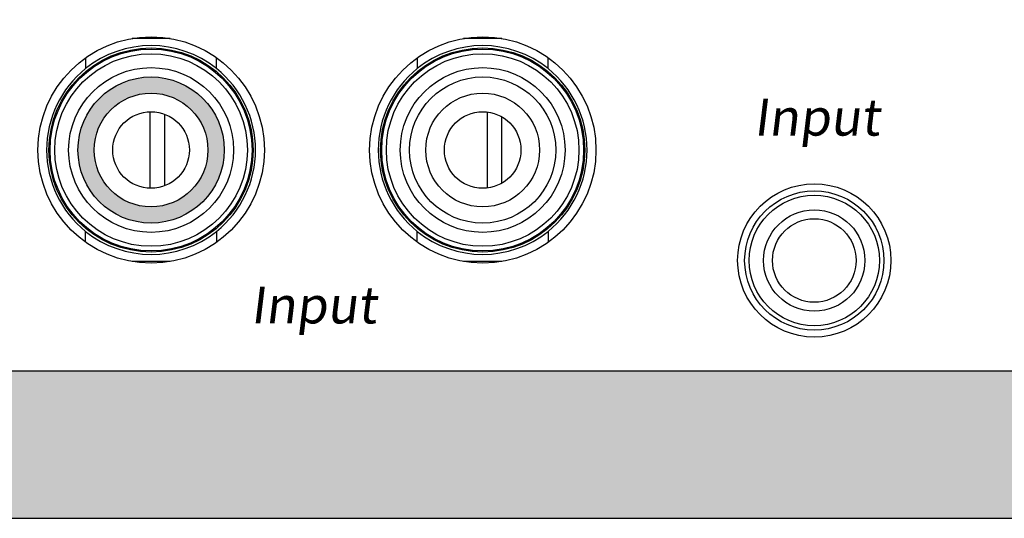
# Model space of a CAD drawing. Units: inches. Extents: x -54.3 to -18.5, y -26.1 to -6.7.
# Drawn here: x -28.5 to -26.8, y -20.3 to -19.4 of the extents above; entities that cross this region are included whole.
import ezdxf

# ---------------------------------------------------------------- set-up
doc = ezdxf.new("R2010")
doc.units = ezdxf.units.IN
doc.header["$MEASUREMENT"] = 0
doc.styles.get("Standard").update_dxf_attribs({"font": 'Eurosti.TTF'})

msp = doc.modelspace()

# ---------------------------------------------------------------- hatches: boundary and pattern name
h = msp.add_hatch(color=1)
h.paths.add_polyline_path([(-29.4844, -18.8203), (-29.4844, -19.0703), (-22.4531, -19.0703), (-22.4531, -18.8203)])
h.paths.add_polyline_path([(-29.4844, -20.0078), (-29.4844, -20.2578), (-22.4531, -20.2578), (-22.4531, -20.0078)])
h = msp.add_hatch(color=1)
h.paths.add_polyline_path([(-28.1104, -19.6328, 1), (-28.3584, -19.6328, 1)])
h.paths.add_polyline_path([(-28.3308, -19.6328, -1), (-28.1379, -19.6328, -1)], flags=16)

# ---------------------------------------------------------------- linework, layer by layer
for p, q in [((-28.2018, -19.4436), (-28.2667, -19.4436)), ((-27.6393, -19.4436), (-27.7042, -19.4436)), ((-28.3454, -19.4763), (-28.3454, -19.4947)), ((-28.1234, -19.4947), (-28.1234, -19.4761)), ((-27.7829, -19.4763), (-27.7829, -19.4947)), ((-27.5609, -19.4947), (-27.5609, -19.4761)), ((-28.2363, -19.5679), (-28.2363, -19.6977)), ((-28.2113, -19.6935), (-28.2113, -19.5721)), ((-27.6644, -19.5683), (-27.6644, -19.6973)), ((-27.6394, -19.6891), (-27.6394, -19.5766)), ((-28.3454, -19.7894), (-28.3454, -19.7709)), ((-28.1234, -19.7709), (-28.1234, -19.7896)), ((-27.7829, -19.7894), (-27.7829, -19.7709)), ((-27.5609, -19.7709), (-27.5609, -19.7896)), ((-28.2018, -19.8221), (-28.2667, -19.8221)), ((-27.6393, -19.8221), (-27.7042, -19.8221)), ((-29.4844, -20.0078), (-22.4531, -20.0078)), ((-29.4844, -20.2578), (-22.4531, -20.2578))]:
    msp.add_line(p, q)
for centre, radius in [((-28.2342, -19.6328), 0.192), ((-27.6717, -19.6328), 0.192), ((-28.2344, -19.6328), 0.1732), ((-28.2344, -19.6328), 0.1713), ((-28.2344, -19.6328), 0.1634), ((-27.6719, -19.6328), 0.1732), ((-27.6719, -19.6328), 0.1713), ((-27.6719, -19.6328), 0.1634), ((-28.2344, -19.6328), 0.1398), ((-27.6719, -19.6328), 0.1398), ((-28.2344, -19.6328), 0.124), ((-27.6719, -19.6328), 0.124), ((-28.2344, -19.6328), 0.0965), ((-27.6719, -19.6328), 0.0965), ((-28.2344, -19.6328), 0.065), ((-27.6719, -19.6328), 0.065), ((-27.1094, -19.8203), 0.13), ((-27.1094, -19.8203), 0.1181), ((-27.1094, -19.8203), 0.1106), ((-27.1094, -19.8203), 0.0859), ((-27.1094, -19.8203), 0.0709)]:
    msp.add_circle(centre, radius)
for centre, start, end in [((-28.2344, -19.6328), 51.1954, 128.8046), ((-27.6719, -19.6328), 51.1954, 128.8046), ((-28.2344, -19.6328), 128.8046, 231.1954), ((-28.2344, -19.6328), 308.8046, 51.1954), ((-27.6719, -19.6328), 128.8046, 231.1954), ((-27.6719, -19.6328), 308.8046, 51.1954), ((-28.2344, -19.6328), 231.1954, 308.8046), ((-27.6719, -19.6328), 231.1954, 308.8046)]:
    msp.add_arc(centre, 0.1772, start, end)

# ---------------------------------------------------------------- texts
at = {"char_height": 0.0625, "attachment_point": 1}
for insert in [(-27.212, -19.5459), (-28.0656, -19.8646)]:
    msp.add_mtext_dynamic_manual_height_columns('{\\fEurostile|b0|i0|c0|p34;\\Q7;Input}', width=0.302148, gutter_width=1, heights=[0], dxfattribs=dict(at, insert=insert))

doc.saveas('drawing.dxf')
